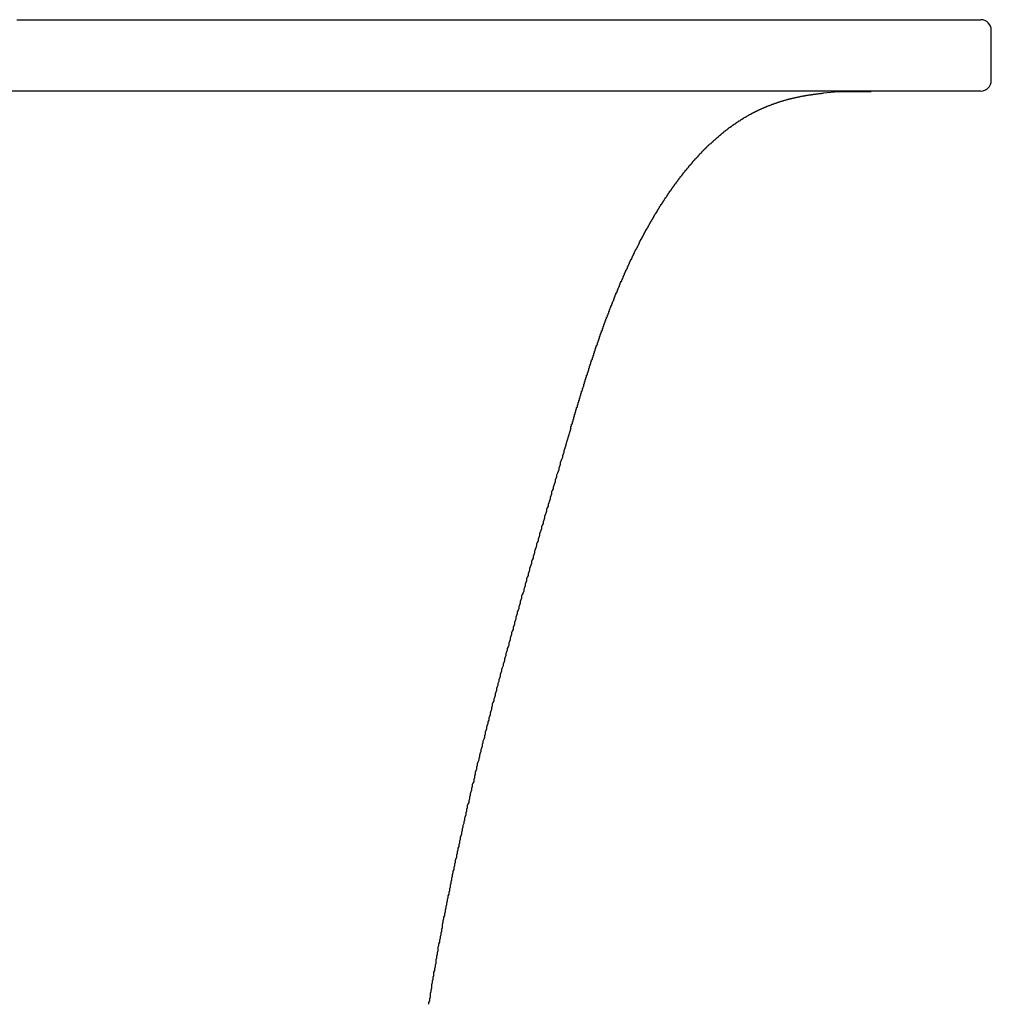
# Model space of a CAD drawing. Extents: x 95822 to 99576, y 1142 to 3797.
# Drawn here: x 97532 to 97668, y 3141 to 3279 of the extents above; entities that cross this region are included whole.
import ezdxf

# ---------------------------------------------------------------- set-up
doc = ezdxf.new("R2010")
doc.units = 0
doc.header["$LTSCALE"] = 25
doc.layers.get('0').update_dxf_attribs({"linetype": 'CONTINUOUS'})

msp = doc.modelspace()

# ---------------------------------------------------------------- linework, layer by layer
for p, q in [((97667.5, 3270.33), (97667.5, 3277.33)), ((97531.6, 3268.83), (97274.27, 3268.83)), ((97566.77, 3268.83), (97531.6, 3268.83)), ((97665.99, 3268.83), (97566.77, 3268.83)), ((97646.15, 3268.72), (97644.04, 3268.56)), ((97646.16, 3268.72), (97650.69, 3268.8)), ((97608.68, 3221.69), (97608.18, 3219.98)), ((97608.18, 3219.98), (97607.96, 3219.24))]:
    msp.add_line(p, q)
for points in [[(97531.2, 3278.83, 0), (97531.8, 3278.83, 0), (97532.3, 3278.83, 0), (97532.9, 3278.83, 0), (97533.4, 3278.83, 0), (97534, 3278.83, 0), (97534.5, 3278.83, 0), (97535.1, 3278.83, 0), (97535.6, 3278.83, 0), (97536.2, 3278.83, 0), (97536.7, 3278.83, 0), (97537.3, 3278.83, 0), (97537.8, 3278.83, 0), (97538.4, 3278.83, 0), (97539, 3278.83, 0), (97539.5, 3278.83, 0), (97540.1, 3278.83, 0), (97540.6, 3278.83, 0), (97541.2, 3278.83, 0), (97541.7, 3278.83, 0), (97542.3, 3278.83, 0), (97542.8, 3278.83, 0), (97543.4, 3278.83, 0), (97543.9, 3278.83, 0), (97544.5, 3278.83, 0), (97545, 3278.83, 0), (97545.6, 3278.83, 0), (97546.2, 3278.83, 0), (97546.7, 3278.83, 0), (97547.3, 3278.83, 0), (97547.8, 3278.83, 0), (97548.4, 3278.83, 0), (97548.9, 3278.83, 0), (97549.5, 3278.83, 0), (97550, 3278.83, 0), (97550.6, 3278.83, 0), (97551.1, 3278.83, 0), (97551.7, 3278.83, 0), (97552.2, 3278.83, 0), (97552.8, 3278.83, 0), (97553.4, 3278.83, 0), (97553.9, 3278.83, 0), (97554.5, 3278.83, 0), (97555, 3278.83, 0), (97555.6, 3278.83, 0), (97556.1, 3278.83, 0), (97556.7, 3278.83, 0), (97557.2, 3278.83, 0), (97557.8, 3278.83, 0), (97558.3, 3278.83, 0), (97558.9, 3278.83, 0), (97559.4, 3278.83, 0), (97560, 3278.83, 0), (97560.6, 3278.83, 0), (97561.1, 3278.83, 0), (97561.7, 3278.83, 0), (97562.2, 3278.83, 0), (97562.8, 3278.83, 0), (97563.3, 3278.83, 0), (97563.9, 3278.83, 0), (97564.4, 3278.83, 0), (97565, 3278.83, 0), (97565.5, 3278.83, 0), (97566.1, 3278.83, 0), (97566.6, 3278.83, 0), (97567.2, 3278.83, 0), (97567.8, 3278.83, 0), (97568.3, 3278.83, 0), (97568.9, 3278.83, 0), (97569.4, 3278.83, 0), (97570, 3278.83, 0), (97570.5, 3278.83, 0), (97571.1, 3278.83, 0), (97571.6, 3278.83, 0), (97572.2, 3278.83, 0), (97572.7, 3278.83, 0), (97573.3, 3278.83, 0), (97573.8, 3278.83, 0), (97574.4, 3278.83, 0), (97574.9, 3278.83, 0), (97575.5, 3278.83, 0), (97576, 3278.83, 0), (97576.6, 3278.83, 0), (97577.1, 3278.83, 0), (97577.7, 3278.83, 0), (97578.2, 3278.83, 0), (97578.8, 3278.83, 0), (97579.3, 3278.83, 0), (97579.9, 3278.83, 0), (97580.4, 3278.83, 0), (97581, 3278.83, 0), (97581.5, 3278.83, 0), (97582.1, 3278.83, 0), (97582.6, 3278.83, 0), (97583.2, 3278.83, 0), (97583.7, 3278.83, 0), (97584.3, 3278.83, 0), (97584.8, 3278.83, 0), (97585.4, 3278.83, 0), (97585.9, 3278.83, 0), (97586.5, 3278.83, 0), (97587, 3278.83, 0), (97587.6, 3278.83, 0), (97588.1, 3278.83, 0), (97588.7, 3278.83, 0), (97589.2, 3278.83, 0), (97589.8, 3278.83, 0), (97590.3, 3278.83, 0), (97590.9, 3278.83, 0), (97591.4, 3278.83, 0), (97592, 3278.83, 0), (97592.5, 3278.83, 0), (97593, 3278.83, 0), (97593.6, 3278.83, 0), (97594.1, 3278.83, 0), (97594.7, 3278.83, 0), (97595.2, 3278.83, 0), (97595.8, 3278.83, 0), (97596.3, 3278.83, 0), (97596.9, 3278.83, 0), (97597.4, 3278.83, 0), (97597.9, 3278.83, 0), (97598.5, 3278.83, 0), (97599, 3278.83, 0), (97599.6, 3278.83, 0), (97600.1, 3278.83, 0), (97600.7, 3278.83, 0), (97601.2, 3278.83, 0), (97601.7, 3278.83, 0), (97602.3, 3278.83, 0), (97602.8, 3278.83, 0), (97603.4, 3278.83, 0), (97603.9, 3278.83, 0), (97604.4, 3278.83, 0), (97605, 3278.83, 0), (97605.5, 3278.83, 0), (97606.1, 3278.83, 0), (97606.6, 3278.83, 0), (97607.1, 3278.83, 0), (97607.7, 3278.83, 0), (97608.2, 3278.83, 0), (97608.7, 3278.83, 0), (97609.2, 3278.83, 0), (97609.8, 3278.83, 0), (97610.3, 3278.83, 0), (97610.8, 3278.83, 0), (97611.3, 3278.83, 0), (97611.9, 3278.83, 0), (97612.4, 3278.83, 0), (97612.9, 3278.83, 0), (97613.4, 3278.83, 0), (97613.9, 3278.83, 0), (97614.5, 3278.83, 0), (97615, 3278.83, 0), (97615.5, 3278.83, 0), (97616, 3278.83, 0), (97616.5, 3278.83, 0), (97617, 3278.83, 0), (97617.5, 3278.83, 0), (97618, 3278.83, 0), (97618.5, 3278.83, 0), (97619, 3278.83, 0), (97619.5, 3278.83, 0), (97620, 3278.83, 0), (97620.5, 3278.83, 0), (97621, 3278.83, 0), (97621.5, 3278.83, 0), (97622, 3278.83, 0), (97622.5, 3278.83, 0), (97623, 3278.83, 0), (97623.5, 3278.83, 0), (97624, 3278.83, 0), (97624.5, 3278.83, 0), (97625, 3278.83, 0), (97625.4, 3278.83, 0), (97625.9, 3278.83, 0), (97626.4, 3278.83, 0), (97626.9, 3278.83, 0), (97627.4, 3278.83, 0), (97627.8, 3278.83, 0), (97628.3, 3278.83, 0), (97628.8, 3278.83, 0), (97629.2, 3278.83, 0), (97629.7, 3278.83, 0), (97630.2, 3278.83, 0), (97630.6, 3278.83, 0), (97631.1, 3278.83, 0), (97631.5, 3278.83, 0), (97632, 3278.83, 0), (97632.4, 3278.83, 0), (97632.9, 3278.83, 0), (97633.3, 3278.83, 0), (97633.8, 3278.83, 0), (97634.2, 3278.83, 0), (97634.6, 3278.83, 0), (97635.1, 3278.83, 0), (97635.5, 3278.83, 0), (97635.9, 3278.83, 0), (97636.3, 3278.83, 0), (97636.7, 3278.83, 0), (97637.2, 3278.83, 0), (97637.6, 3278.83, 0), (97638, 3278.83, 0), (97638.4, 3278.83, 0), (97638.8, 3278.83, 0), (97639.2, 3278.83, 0), (97639.6, 3278.83, 0), (97640, 3278.83, 0), (97640.4, 3278.83, 0), (97640.8, 3278.83, 0), (97641.2, 3278.83, 0), (97641.6, 3278.83, 0), (97641.9, 3278.83, 0), (97642.3, 3278.83, 0), (97642.7, 3278.83, 0), (97643.1, 3278.83, 0), (97643.4, 3278.83, 0), (97643.8, 3278.83, 0), (97644.2, 3278.83, 0), (97644.5, 3278.83, 0), (97644.9, 3278.83, 0), (97645.3, 3278.83, 0), (97645.6, 3278.83, 0), (97646, 3278.83, 0), (97646.3, 3278.83, 0), (97646.7, 3278.83, 0), (97647, 3278.83, 0), (97647.3, 3278.83, 0), (97647.7, 3278.83, 0), (97648, 3278.83, 0), (97648.3, 3278.83, 0), (97648.7, 3278.83, 0), (97649, 3278.83, 0), (97649.3, 3278.83, 0), (97649.6, 3278.83, 0), (97649.9, 3278.83, 0), (97650.3, 3278.83, 0), (97650.6, 3278.83, 0), (97650.9, 3278.83, 0), (97651.2, 3278.83, 0), (97651.5, 3278.83, 0), (97651.8, 3278.83, 0), (97652, 3278.83, 0), (97652.3, 3278.83, 0), (97652.6, 3278.83, 0), (97652.9, 3278.83, 0), (97653.2, 3278.83, 0), (97653.4, 3278.83, 0), (97653.7, 3278.83, 0), (97654, 3278.83, 0), (97654.2, 3278.83, 0), (97654.5, 3278.83, 0), (97654.7, 3278.83, 0), (97655, 3278.83, 0), (97655.2, 3278.83, 0), (97655.5, 3278.83, 0), (97655.7, 3278.83, 0), (97656, 3278.83, 0), (97656.2, 3278.83, 0), (97656.4, 3278.83, 0), (97656.7, 3278.83, 0), (97656.9, 3278.83, 0), (97657.1, 3278.83, 0), (97657.3, 3278.83, 0), (97657.5, 3278.83, 0), (97657.7, 3278.83, 0), (97658, 3278.83, 0), (97658.2, 3278.83, 0), (97658.4, 3278.83, 0), (97658.6, 3278.83, 0), (97658.8, 3278.83, 0), (97659, 3278.83, 0), (97659.1, 3278.83, 0), (97659.3, 3278.83, 0), (97659.5, 3278.83, 0), (97659.7, 3278.83, 0), (97659.9, 3278.83, 0), (97660.1, 3278.83, 0), (97660.2, 3278.83, 0), (97660.4, 3278.83, 0), (97660.6, 3278.83, 0), (97660.7, 3278.83, 0), (97660.9, 3278.83, 0), (97661.1, 3278.83, 0), (97661.2, 3278.83, 0), (97661.4, 3278.83, 0), (97661.5, 3278.83, 0), (97661.7, 3278.83, 0), (97661.8, 3278.83, 0), (97661.9, 3278.83, 0), (97662.1, 3278.83, 0), (97662.2, 3278.83, 0), (97662.3, 3278.83, 0), (97662.5, 3278.83, 0), (97662.6, 3278.83, 0), (97662.7, 3278.83, 0), (97662.8, 3278.83, 0), (97663, 3278.83, 0), (97663.1, 3278.83, 0), (97663.2, 3278.83, 0), (97663.3, 3278.83, 0), (97663.4, 3278.83, 0), (97663.5, 3278.83, 0), (97663.6, 3278.83, 0), (97663.7, 3278.83, 0), (97663.8, 3278.83, 0), (97663.9, 3278.83, 0), (97664, 3278.83, 0), (97664.1, 3278.83, 0), (97664.2, 3278.83, 0), (97664.3, 3278.83, 0), (97664.4, 3278.83, 0), (97664.4, 3278.83, 0), (97664.5, 3278.83, 0), (97664.6, 3278.83, 0), (97664.7, 3278.83, 0), (97664.7, 3278.83, 0), (97664.8, 3278.83, 0), (97664.9, 3278.83, 0), (97665, 3278.83, 0), (97665, 3278.83, 0), (97665.1, 3278.83, 0), (97665.1, 3278.83, 0), (97665.2, 3278.83, 0), (97665.2, 3278.83, 0), (97665.3, 3278.83, 0), (97665.4, 3278.83, 0), (97665.4, 3278.83, 0), (97665.4, 3278.83, 0), (97665.5, 3278.83, 0), (97665.5, 3278.83, 0), (97665.6, 3278.83, 0), (97665.6, 3278.83, 0), (97665.7, 3278.83, 0), (97665.7, 3278.83, 0), (97665.7, 3278.83, 0), (97665.7, 3278.83, 0), (97665.8, 3278.83, 0), (97665.8, 3278.83, 0), (97665.8, 3278.83, 0), (97665.8, 3278.83, 0), (97665.9, 3278.83, 0), (97665.9, 3278.83, 0), (97665.9, 3278.83, 0), (97665.9, 3278.83, 0), (97665.9, 3278.83, 0), (97665.9, 3278.83, 0), (97666, 3278.83, 0), (97666, 3278.83, 0), (97666, 3278.83, 0), (97666, 3278.83, 0), (97666, 3278.83, 0), (97666, 3278.83, 0), (97666, 3278.83, 0), (97666, 3278.83, 0), (97666, 3278.83, 0), (97666, 3278.83, 0), (97666, 3278.83, 0), (97666, 3278.83, 0), (97666, 3278.83, 0), (97666, 3278.83, 0), (97666, 3278.83, 0), (97666, 3278.83, 0), (97666, 3278.83, 0), (97666, 3278.83, 0), (97666, 3278.83, 0), (97666, 3278.83, 0), (97666, 3278.83, 0)], [(97608.7, 3221.69, 0), (97608.7, 3221.76, 0), (97608.7, 3221.82, 0), (97608.7, 3221.89, 0), (97608.8, 3221.96, 0), (97608.8, 3222.03, 0), (97608.8, 3222.09, 0), (97608.8, 3222.16, 0), (97608.8, 3222.23, 0), (97608.9, 3222.3, 0), (97608.9, 3222.36, 0), (97608.9, 3222.43, 0), (97608.9, 3222.5, 0), (97608.9, 3222.57, 0), (97609, 3222.63, 0), (97609, 3222.7, 0), (97609, 3222.77, 0), (97609, 3222.83, 0), (97609, 3222.9, 0), (97609.1, 3222.97, 0), (97609.1, 3223.04, 0), (97609.1, 3223.1, 0), (97609.1, 3223.17, 0), (97609.1, 3223.24, 0), (97609.2, 3223.31, 0), (97609.2, 3223.37, 0), (97609.2, 3223.44, 0), (97609.2, 3223.51, 0), (97609.2, 3223.58, 0), (97609.3, 3223.64, 0), (97609.3, 3223.71, 0), (97609.3, 3223.78, 0), (97609.3, 3223.85, 0), (97609.3, 3223.91, 0), (97609.4, 3223.98, 0), (97609.4, 3224.05, 0), (97609.4, 3224.12, 0), (97609.4, 3224.18, 0), (97609.4, 3224.25, 0), (97609.5, 3224.32, 0), (97609.5, 3224.39, 0), (97609.5, 3224.45, 0), (97609.5, 3224.52, 0), (97609.5, 3224.59, 0), (97609.6, 3224.65, 0), (97609.6, 3224.72, 0), (97609.6, 3224.79, 0), (97609.6, 3224.86, 0), (97609.6, 3224.92, 0), (97609.7, 3224.99, 0), (97609.7, 3225.06, 0), (97609.7, 3225.13, 0), (97609.7, 3225.19, 0), (97609.7, 3225.26, 0), (97609.8, 3225.33, 0), (97609.8, 3225.4, 0), (97609.8, 3225.46, 0), (97609.8, 3225.53, 0), (97609.9, 3225.6, 0), (97609.9, 3225.66, 0), (97609.9, 3225.73, 0), (97609.9, 3225.8, 0), (97609.9, 3225.87, 0), (97610, 3225.93, 0), (97610, 3226, 0), (97610, 3226.07, 0), (97610, 3226.14, 0), (97610, 3226.2, 0), (97610.1, 3226.27, 0), (97610.1, 3226.34, 0), (97610.1, 3226.4, 0), (97610.1, 3226.47, 0), (97610.1, 3226.54, 0), (97610.2, 3226.61, 0), (97610.2, 3226.67, 0), (97610.2, 3226.74, 0), (97610.2, 3226.81, 0), (97610.2, 3226.87, 0), (97610.3, 3226.94, 0), (97610.3, 3227.01, 0), (97610.3, 3227.08, 0), (97610.3, 3227.14, 0), (97610.3, 3227.21, 0), (97610.4, 3227.28, 0), (97610.4, 3227.35, 0), (97610.4, 3227.41, 0), (97610.4, 3227.48, 0), (97610.5, 3227.55, 0), (97610.5, 3227.61, 0), (97610.5, 3227.68, 0), (97610.5, 3227.75, 0), (97610.5, 3227.82, 0), (97610.6, 3227.88, 0), (97610.6, 3227.95, 0), (97610.6, 3228.02, 0), (97610.6, 3228.08, 0), (97610.6, 3228.15, 0), (97610.7, 3228.22, 0), (97610.7, 3228.29, 0), (97610.7, 3228.35, 0), (97610.7, 3228.42, 0), (97610.7, 3228.49, 0), (97610.8, 3228.55, 0), (97610.8, 3228.62, 0), (97610.8, 3228.69, 0), (97610.8, 3228.75, 0), (97610.9, 3228.82, 0), (97610.9, 3228.89, 0), (97610.9, 3228.96, 0), (97610.9, 3229.02, 0), (97610.9, 3229.09, 0), (97611, 3229.16, 0), (97611, 3229.22, 0), (97611, 3229.29, 0), (97611, 3229.36, 0), (97611, 3229.43, 0), (97611.1, 3229.49, 0), (97611.1, 3229.56, 0), (97611.1, 3229.63, 0), (97611.1, 3229.69, 0), (97611.2, 3229.76, 0), (97611.2, 3229.83, 0), (97611.2, 3229.89, 0), (97611.2, 3229.96, 0), (97611.2, 3230.03, 0), (97611.3, 3230.1, 0), (97611.3, 3230.16, 0), (97611.3, 3230.23, 0), (97611.3, 3230.3, 0), (97611.3, 3230.36, 0), (97611.4, 3230.43, 0), (97611.4, 3230.5, 0), (97611.4, 3230.56, 0), (97611.4, 3230.63, 0), (97611.5, 3230.7, 0), (97611.5, 3230.76, 0), (97611.5, 3230.83, 0), (97611.5, 3230.9, 0), (97611.5, 3230.97, 0), (97611.6, 3231.03, 0), (97611.6, 3231.1, 0), (97611.6, 3231.17, 0), (97611.6, 3231.23, 0), (97611.7, 3231.3, 0), (97611.7, 3231.37, 0), (97611.7, 3231.43, 0), (97611.7, 3231.5, 0), (97611.7, 3231.57, 0), (97611.8, 3231.63, 0), (97611.8, 3231.7, 0), (97611.8, 3231.77, 0), (97611.8, 3231.83, 0), (97611.9, 3231.9, 0), (97611.9, 3231.97, 0), (97611.9, 3232.03, 0), (97611.9, 3232.1, 0), (97611.9, 3232.17, 0), (97612, 3232.23, 0), (97612, 3232.3, 0), (97612, 3232.37, 0), (97612, 3232.43, 0), (97612.1, 3232.5, 0), (97612.1, 3232.57, 0), (97612.1, 3232.64, 0), (97612.1, 3232.7, 0), (97612.1, 3232.77, 0), (97612.2, 3232.84, 0), (97612.2, 3232.9, 0), (97612.2, 3232.97, 0), (97612.2, 3233.04, 0), (97612.3, 3233.1, 0), (97612.3, 3233.17, 0), (97612.3, 3233.24, 0), (97612.3, 3233.3, 0), (97612.4, 3233.37, 0), (97612.4, 3233.43, 0), (97612.4, 3233.5, 0), (97612.4, 3233.57, 0), (97612.4, 3233.63, 0), (97612.5, 3233.7, 0), (97612.5, 3233.77, 0), (97612.5, 3233.83, 0), (97612.5, 3233.9, 0), (97612.6, 3233.97, 0), (97612.6, 3234.03, 0), (97612.6, 3234.1, 0), (97612.6, 3234.17, 0), (97612.7, 3234.23, 0), (97612.7, 3234.3, 0), (97612.7, 3234.37, 0), (97612.7, 3234.43, 0), (97612.7, 3234.5, 0), (97612.8, 3234.57, 0), (97612.8, 3234.63, 0), (97612.8, 3234.7, 0), (97612.8, 3234.76, 0), (97612.9, 3234.83, 0), (97612.9, 3234.9, 0), (97612.9, 3234.96, 0), (97612.9, 3235.03, 0), (97613, 3235.1, 0), (97613, 3235.16, 0), (97613, 3235.23, 0), (97613, 3235.3, 0), (97613.1, 3235.36, 0), (97613.1, 3235.43, 0), (97613.1, 3235.49, 0), (97613.1, 3235.56, 0), (97613.1, 3235.63, 0), (97613.2, 3235.69, 0), (97613.2, 3235.76, 0), (97613.2, 3235.83, 0), (97613.2, 3235.89, 0), (97613.3, 3235.96, 0), (97613.3, 3236.02, 0), (97613.3, 3236.09, 0), (97613.3, 3236.16, 0), (97613.4, 3236.22, 0), (97613.4, 3236.29, 0), (97613.4, 3236.36, 0), (97613.4, 3236.42, 0), (97613.5, 3236.49, 0), (97613.5, 3236.55, 0), (97613.5, 3236.62, 0), (97613.5, 3236.69, 0), (97613.6, 3236.75, 0), (97613.6, 3236.82, 0), (97613.6, 3236.88, 0), (97613.6, 3236.95, 0), (97613.7, 3237.02, 0), (97613.7, 3237.08, 0), (97613.7, 3237.15, 0), (97613.7, 3237.21, 0), (97613.8, 3237.28, 0), (97613.8, 3237.35, 0), (97613.8, 3237.41, 0), (97613.8, 3237.48, 0), (97613.9, 3237.54, 0), (97613.9, 3237.61, 0), (97613.9, 3237.68, 0), (97613.9, 3237.74, 0), (97614, 3237.81, 0), (97614, 3237.87, 0), (97614, 3237.94, 0), (97614, 3238, 0), (97614.1, 3238.07, 0), (97614.1, 3238.14, 0), (97614.1, 3238.2, 0), (97614.1, 3238.27, 0), (97614.2, 3238.33, 0), (97614.2, 3238.4, 0), (97614.2, 3238.47, 0), (97614.2, 3238.53, 0), (97614.3, 3238.6, 0), (97614.3, 3238.66, 0), (97614.3, 3238.73, 0), (97614.3, 3238.79, 0), (97614.4, 3238.86, 0), (97614.4, 3238.92, 0), (97614.4, 3238.99, 0), (97614.4, 3239.06, 0), (97614.5, 3239.12, 0), (97614.5, 3239.19, 0), (97614.5, 3239.25, 0), (97614.5, 3239.32, 0), (97614.6, 3239.38, 0), (97614.6, 3239.45, 0), (97614.6, 3239.51, 0), (97614.7, 3239.58, 0), (97614.7, 3239.65, 0), (97614.7, 3239.71, 0), (97614.7, 3239.78, 0), (97614.8, 3239.84, 0), (97614.8, 3239.91, 0), (97614.8, 3239.97, 0), (97614.8, 3240.04, 0), (97614.9, 3240.1, 0), (97614.9, 3240.17, 0), (97614.9, 3240.23, 0), (97614.9, 3240.3, 0), (97615, 3240.36, 0), (97615, 3240.43, 0), (97615, 3240.5, 0), (97615, 3240.56, 0), (97615.1, 3240.63, 0), (97615.1, 3240.69, 0), (97615.1, 3240.76, 0), (97615.2, 3240.82, 0), (97615.2, 3240.89, 0), (97615.2, 3240.95, 0), (97615.2, 3241.02, 0), (97615.3, 3241.08, 0), (97615.3, 3241.15, 0), (97615.3, 3241.21, 0), (97615.3, 3241.28, 0), (97615.4, 3241.34, 0), (97615.4, 3241.41, 0), (97615.4, 3241.47, 0), (97615.5, 3241.54, 0), (97615.5, 3241.6, 0), (97615.5, 3241.67, 0), (97615.5, 3241.73, 0), (97615.6, 3241.8, 0), (97615.6, 3241.86, 0), (97615.6, 3241.93, 0), (97615.6, 3241.99, 0), (97615.7, 3242.06, 0), (97615.7, 3242.12, 0), (97615.7, 3242.19, 0), (97615.8, 3242.25, 0), (97615.8, 3242.32, 0), (97615.8, 3242.38, 0), (97615.8, 3242.45, 0), (97615.9, 3242.51, 0), (97615.9, 3242.57, 0), (97615.9, 3242.64, 0), (97616, 3242.7, 0), (97616, 3242.77, 0), (97616, 3242.83, 0), (97616, 3242.9, 0), (97616.1, 3242.96, 0), (97616.1, 3243.03, 0), (97616.1, 3243.09, 0), (97616.2, 3243.16, 0), (97616.2, 3243.22, 0), (97616.2, 3243.29, 0), (97616.2, 3243.35, 0), (97616.3, 3243.41, 0), (97616.3, 3243.48, 0), (97616.3, 3243.54, 0), (97616.4, 3243.61, 0), (97616.4, 3243.67, 0), (97616.4, 3243.74, 0), (97616.4, 3243.8, 0), (97616.5, 3243.86, 0), (97616.5, 3243.93, 0), (97616.5, 3243.99, 0), (97616.6, 3244.06, 0), (97616.6, 3244.12, 0), (97616.6, 3244.19, 0), (97616.6, 3244.25, 0), (97616.7, 3244.31, 0), (97616.7, 3244.38, 0), (97616.7, 3244.44, 0), (97616.8, 3244.51, 0), (97616.8, 3244.57, 0), (97616.8, 3244.63, 0), (97616.9, 3244.7, 0), (97616.9, 3244.76, 0), (97616.9, 3244.83, 0), (97616.9, 3244.89, 0), (97617, 3244.95, 0), (97617, 3245.02, 0), (97617, 3245.08, 0), (97617.1, 3245.15, 0), (97617.1, 3245.21, 0), (97617.1, 3245.27, 0), (97617.2, 3245.34, 0), (97617.2, 3245.4, 0), (97617.2, 3245.47, 0), (97617.2, 3245.53, 0), (97617.3, 3245.59, 0), (97617.3, 3245.66, 0), (97617.3, 3245.72, 0), (97617.4, 3245.78, 0), (97617.4, 3245.85, 0), (97617.4, 3245.91, 0), (97617.5, 3245.97, 0), (97617.5, 3246.04, 0), (97617.5, 3246.1, 0), (97617.6, 3246.16, 0), (97617.6, 3246.23, 0), (97617.6, 3246.29, 0), (97617.6, 3246.35, 0), (97617.7, 3246.42, 0), (97617.7, 3246.48, 0), (97617.7, 3246.54, 0), (97617.8, 3246.61, 0), (97617.8, 3246.67, 0), (97617.8, 3246.73, 0), (97617.9, 3246.8, 0), (97617.9, 3246.86, 0), (97617.9, 3246.92, 0), (97618, 3246.99, 0), (97618, 3247.05, 0), (97618, 3247.11, 0), (97618.1, 3247.18, 0), (97618.1, 3247.24, 0), (97618.1, 3247.3, 0), (97618.2, 3247.37, 0), (97618.2, 3247.43, 0), (97618.2, 3247.49, 0), (97618.3, 3247.55, 0), (97618.3, 3247.62, 0), (97618.3, 3247.68, 0), (97618.3, 3247.74, 0), (97618.4, 3247.81, 0), (97618.4, 3247.87, 0), (97618.4, 3247.93, 0), (97618.5, 3247.99, 0), (97618.5, 3248.06, 0), (97618.5, 3248.12, 0), (97618.6, 3248.18, 0), (97618.6, 3248.24, 0), (97618.6, 3248.31, 0), (97618.7, 3248.37, 0), (97618.7, 3248.43, 0), (97618.7, 3248.49, 0), (97618.8, 3248.56, 0), (97618.8, 3248.62, 0), (97618.8, 3248.68, 0), (97618.9, 3248.74, 0), (97618.9, 3248.8, 0), (97618.9, 3248.87, 0), (97619, 3248.93, 0), (97619, 3248.99, 0), (97619, 3249.05, 0), (97619.1, 3249.12, 0), (97619.1, 3249.18, 0), (97619.1, 3249.24, 0), (97619.2, 3249.3, 0), (97619.2, 3249.36, 0), (97619.2, 3249.43, 0), (97619.3, 3249.49, 0), (97619.3, 3249.55, 0), (97619.3, 3249.61, 0), (97619.4, 3249.67, 0), (97619.4, 3249.73, 0), (97619.5, 3249.8, 0), (97619.5, 3249.86, 0), (97619.5, 3249.92, 0), (97619.6, 3249.98, 0), (97619.6, 3250.04, 0), (97619.6, 3250.1, 0), (97619.7, 3250.17, 0), (97619.7, 3250.23, 0), (97619.7, 3250.29, 0), (97619.8, 3250.35, 0), (97619.8, 3250.41, 0), (97619.8, 3250.47, 0), (97619.9, 3250.53, 0), (97619.9, 3250.6, 0), (97619.9, 3250.66, 0), (97620, 3250.72, 0), (97620, 3250.78, 0), (97620, 3250.84, 0), (97620.1, 3250.9, 0), (97620.1, 3250.96, 0), (97620.2, 3251.02, 0), (97620.2, 3251.08, 0), (97620.2, 3251.14, 0), (97620.3, 3251.21, 0), (97620.3, 3251.27, 0), (97620.3, 3251.33, 0), (97620.4, 3251.39, 0), (97620.4, 3251.45, 0), (97620.4, 3251.51, 0), (97620.5, 3251.57, 0), (97620.5, 3251.63, 0), (97620.6, 3251.69, 0), (97620.6, 3251.75, 0), (97620.6, 3251.81, 0), (97620.7, 3251.87, 0), (97620.7, 3251.93, 0), (97620.7, 3251.99, 0), (97620.8, 3252.05, 0), (97620.8, 3252.11, 0), (97620.8, 3252.17, 0), (97620.9, 3252.24, 0), (97620.9, 3252.3, 0), (97621, 3252.36, 0), (97621, 3252.42, 0), (97621, 3252.48, 0), (97621.1, 3252.54, 0), (97621.1, 3252.6, 0), (97621.1, 3252.66, 0), (97621.2, 3252.72, 0), (97621.2, 3252.78, 0), (97621.3, 3252.84, 0), (97621.3, 3252.89, 0), (97621.3, 3252.95, 0), (97621.4, 3253.01, 0), (97621.4, 3253.07, 0), (97621.4, 3253.13, 0), (97621.5, 3253.19, 0), (97621.5, 3253.25, 0), (97621.6, 3253.31, 0), (97621.6, 3253.37, 0), (97621.6, 3253.43, 0), (97621.7, 3253.49, 0), (97621.7, 3253.55, 0), (97621.8, 3253.61, 0), (97621.8, 3253.67, 0), (97621.8, 3253.73, 0), (97621.9, 3253.79, 0), (97621.9, 3253.84, 0), (97621.9, 3253.9, 0), (97622, 3253.96, 0), (97622, 3254.02, 0), (97622.1, 3254.08, 0), (97622.1, 3254.14, 0), (97622.1, 3254.2, 0), (97622.2, 3254.26, 0), (97622.2, 3254.31, 0), (97622.3, 3254.37, 0), (97622.3, 3254.43, 0), (97622.3, 3254.49, 0), (97622.4, 3254.55, 0), (97622.4, 3254.61, 0), (97622.5, 3254.67, 0), (97622.5, 3254.72, 0), (97622.5, 3254.78, 0), (97622.6, 3254.84, 0), (97622.6, 3254.9, 0), (97622.7, 3254.96, 0), (97622.7, 3255.01, 0), (97622.7, 3255.07, 0), (97622.8, 3255.13, 0), (97622.8, 3255.19, 0), (97622.9, 3255.25, 0), (97622.9, 3255.3, 0), (97622.9, 3255.36, 0), (97623, 3255.42, 0), (97623, 3255.48, 0), (97623.1, 3255.53, 0), (97623.1, 3255.59, 0), (97623.2, 3255.65, 0), (97623.2, 3255.71, 0), (97623.2, 3255.76, 0), (97623.3, 3255.82, 0), (97623.3, 3255.88, 0), (97623.4, 3255.93, 0), (97623.4, 3255.99, 0), (97623.4, 3256.05, 0), (97623.5, 3256.1, 0), (97623.5, 3256.16, 0), (97623.6, 3256.22, 0), (97623.6, 3256.27, 0), (97623.7, 3256.33, 0), (97623.7, 3256.39, 0), (97623.7, 3256.44, 0), (97623.8, 3256.5, 0), (97623.8, 3256.56, 0), (97623.9, 3256.61, 0), (97623.9, 3256.67, 0), (97624, 3256.73, 0), (97624, 3256.78, 0), (97624, 3256.84, 0), (97624.1, 3256.89, 0), (97624.1, 3256.95, 0), (97624.2, 3257.01, 0), (97624.2, 3257.06, 0), (97624.3, 3257.12, 0), (97624.3, 3257.17, 0), (97624.3, 3257.23, 0), (97624.4, 3257.28, 0), (97624.4, 3257.34, 0), (97624.5, 3257.4, 0), (97624.5, 3257.45, 0), (97624.6, 3257.51, 0), (97624.6, 3257.56, 0), (97624.7, 3257.62, 0), (97624.7, 3257.67, 0), (97624.7, 3257.73, 0), (97624.8, 3257.78, 0), (97624.8, 3257.84, 0), (97624.9, 3257.89, 0), (97624.9, 3257.95, 0), (97625, 3258, 0), (97625, 3258.05, 0), (97625.1, 3258.11, 0), (97625.1, 3258.16, 0), (97625.2, 3258.22, 0), (97625.2, 3258.27, 0), (97625.2, 3258.33, 0), (97625.3, 3258.38, 0), (97625.3, 3258.43, 0), (97625.4, 3258.49, 0), (97625.4, 3258.54, 0), (97625.5, 3258.6, 0), (97625.5, 3258.65, 0), (97625.6, 3258.7, 0), (97625.6, 3258.76, 0), (97625.7, 3258.81, 0), (97625.7, 3258.86, 0), (97625.7, 3258.92, 0), (97625.8, 3258.97, 0), (97625.8, 3259.02, 0), (97625.9, 3259.08, 0), (97625.9, 3259.13, 0), (97626, 3259.18, 0), (97626, 3259.24, 0), (97626.1, 3259.29, 0), (97626.1, 3259.34, 0), (97626.2, 3259.39, 0), (97626.2, 3259.45, 0), (97626.3, 3259.5, 0), (97626.3, 3259.55, 0), (97626.4, 3259.6, 0), (97626.4, 3259.65, 0), (97626.5, 3259.71, 0), (97626.5, 3259.76, 0), (97626.6, 3259.81, 0), (97626.6, 3259.86, 0), (97626.7, 3259.91, 0), (97626.7, 3259.97, 0), (97626.7, 3260.02, 0), (97626.8, 3260.07, 0), (97626.8, 3260.12, 0), (97626.9, 3260.17, 0), (97626.9, 3260.22, 0), (97627, 3260.27, 0), (97627, 3260.32, 0), (97627.1, 3260.37, 0), (97627.1, 3260.43, 0), (97627.2, 3260.48, 0), (97627.2, 3260.53, 0), (97627.3, 3260.58, 0), (97627.3, 3260.63, 0), (97627.4, 3260.68, 0), (97627.4, 3260.73, 0), (97627.5, 3260.78, 0), (97627.5, 3260.83, 0), (97627.6, 3260.88, 0), (97627.6, 3260.93, 0), (97627.7, 3260.98, 0), (97627.7, 3261.03, 0), (97627.8, 3261.08, 0), (97627.8, 3261.12, 0), (97627.9, 3261.17, 0), (97627.9, 3261.22, 0), (97628, 3261.27, 0), (97628, 3261.32, 0), (97628.1, 3261.37, 0), (97628.1, 3261.42, 0), (97628.2, 3261.47, 0), (97628.3, 3261.52, 0), (97628.3, 3261.56, 0), (97628.4, 3261.61, 0), (97628.4, 3261.66, 0), (97628.5, 3261.71, 0), (97628.5, 3261.76, 0), (97628.6, 3261.8, 0), (97628.6, 3261.85, 0), (97628.7, 3261.9, 0), (97628.7, 3261.95, 0), (97628.8, 3261.99, 0), (97628.8, 3262.04, 0), (97628.9, 3262.09, 0), (97628.9, 3262.13, 0), (97629, 3262.18, 0), (97629, 3262.23, 0), (97629.1, 3262.27, 0), (97629.1, 3262.32, 0), (97629.2, 3262.37, 0), (97629.3, 3262.41, 0), (97629.3, 3262.46, 0), (97629.4, 3262.51, 0), (97629.4, 3262.55, 0), (97629.5, 3262.6, 0), (97629.5, 3262.64, 0), (97629.6, 3262.69, 0), (97629.6, 3262.73, 0), (97629.7, 3262.78, 0), (97629.7, 3262.82, 0), (97629.8, 3262.87, 0), (97629.8, 3262.91, 0), (97629.9, 3262.96, 0), (97630, 3263, 0), (97630, 3263.05, 0), (97630.1, 3263.09, 0), (97630.1, 3263.14, 0), (97630.2, 3263.18, 0), (97630.2, 3263.22, 0), (97630.3, 3263.27, 0), (97630.3, 3263.31, 0), (97630.4, 3263.35, 0), (97630.5, 3263.4, 0), (97630.5, 3263.44, 0), (97630.6, 3263.48, 0), (97630.6, 3263.53, 0), (97630.7, 3263.57, 0), (97630.7, 3263.61, 0), (97630.8, 3263.65, 0), (97630.8, 3263.7, 0), (97630.9, 3263.74, 0), (97631, 3263.78, 0), (97631, 3263.82, 0), (97631.1, 3263.86, 0), (97631.1, 3263.91, 0), (97631.2, 3263.95, 0), (97631.2, 3263.99, 0), (97631.3, 3264.03, 0), (97631.4, 3264.07, 0), (97631.4, 3264.11, 0), (97631.5, 3264.15, 0), (97631.5, 3264.19, 0), (97631.6, 3264.23, 0), (97631.7, 3264.27, 0), (97631.7, 3264.31, 0), (97631.8, 3264.35, 0), (97631.8, 3264.39, 0), (97631.9, 3264.43, 0), (97631.9, 3264.47, 0), (97632, 3264.51, 0), (97632.1, 3264.55, 0), (97632.1, 3264.59, 0), (97632.2, 3264.63, 0), (97632.2, 3264.66, 0), (97632.3, 3264.7, 0), (97632.4, 3264.74, 0), (97632.4, 3264.78, 0), (97632.5, 3264.82, 0), (97632.5, 3264.85, 0), (97632.6, 3264.89, 0), (97632.7, 3264.93, 0), (97632.7, 3264.96, 0), (97632.8, 3265, 0), (97632.8, 3265.04, 0), (97632.9, 3265.07, 0), (97632.9, 3265.11, 0), (97633, 3265.15, 0), (97633.1, 3265.18, 0), (97633.1, 3265.22, 0), (97633.2, 3265.25, 0), (97633.3, 3265.29, 0), (97633.3, 3265.32, 0), (97633.4, 3265.36, 0), (97633.4, 3265.39, 0), (97633.5, 3265.43, 0), (97633.6, 3265.46, 0), (97633.6, 3265.5, 0), (97633.7, 3265.53, 0), (97633.7, 3265.57, 0), (97633.8, 3265.6, 0), (97633.9, 3265.63, 0), (97633.9, 3265.67, 0), (97634, 3265.7, 0), (97634, 3265.73, 0), (97634.1, 3265.77, 0), (97634.2, 3265.8, 0), (97634.2, 3265.83, 0), (97634.3, 3265.86, 0), (97634.4, 3265.89, 0), (97634.4, 3265.93, 0), (97634.5, 3265.96, 0), (97634.5, 3265.99, 0), (97634.6, 3266.02, 0), (97634.7, 3266.05, 0), (97634.7, 3266.08, 0), (97634.8, 3266.11, 0), (97634.9, 3266.14, 0), (97634.9, 3266.17, 0), (97635, 3266.2, 0), (97635.1, 3266.23, 0), (97635.1, 3266.26, 0), (97635.2, 3266.29, 0), (97635.2, 3266.32, 0), (97635.3, 3266.35, 0), (97635.4, 3266.38, 0), (97635.4, 3266.41, 0), (97635.5, 3266.44, 0), (97635.6, 3266.47, 0), (97635.6, 3266.49, 0), (97635.7, 3266.52, 0), (97635.8, 3266.55, 0), (97635.8, 3266.58, 0), (97635.9, 3266.6, 0), (97635.9, 3266.63, 0), (97636, 3266.66, 0), (97636.1, 3266.68, 0), (97636.1, 3266.71, 0), (97636.2, 3266.74, 0), (97636.3, 3266.76, 0), (97636.3, 3266.79, 0), (97636.4, 3266.81, 0), (97636.5, 3266.84, 0), (97636.5, 3266.86, 0), (97636.6, 3266.89, 0), (97636.7, 3266.91, 0), (97636.7, 3266.94, 0), (97636.8, 3266.96, 0), (97636.8, 3266.99, 0), (97636.9, 3267.01, 0), (97637, 3267.03, 0), (97637, 3267.06, 0), (97637.1, 3267.08, 0), (97637.2, 3267.11, 0), (97637.2, 3267.13, 0), (97637.3, 3267.15, 0), (97637.4, 3267.17, 0), (97637.4, 3267.2, 0), (97637.5, 3267.22, 0), (97637.6, 3267.24, 0), (97637.6, 3267.26, 0), (97637.7, 3267.29, 0), (97637.8, 3267.31, 0), (97637.8, 3267.33, 0), (97637.9, 3267.35, 0), (97638, 3267.37, 0), (97638, 3267.39, 0), (97638.1, 3267.41, 0), (97638.2, 3267.43, 0), (97638.2, 3267.45, 0), (97638.3, 3267.47, 0), (97638.4, 3267.49, 0), (97638.4, 3267.51, 0), (97638.5, 3267.53, 0), (97638.6, 3267.55, 0), (97638.6, 3267.57, 0), (97638.7, 3267.59, 0), (97638.8, 3267.61, 0), (97638.8, 3267.63, 0), (97638.9, 3267.65, 0), (97639, 3267.67, 0), (97639, 3267.68, 0), (97639.1, 3267.7, 0), (97639.2, 3267.72, 0), (97639.2, 3267.74, 0), (97639.3, 3267.75, 0), (97639.4, 3267.77, 0), (97639.4, 3267.79, 0), (97639.5, 3267.8, 0), (97639.6, 3267.82, 0), (97639.6, 3267.84, 0), (97639.7, 3267.85, 0), (97639.8, 3267.87, 0), (97639.9, 3267.89, 0), (97639.9, 3267.9, 0), (97640, 3267.92, 0), (97640.1, 3267.93, 0), (97640.1, 3267.95, 0), (97640.2, 3267.96, 0), (97640.3, 3267.98, 0), (97640.3, 3267.99, 0), (97640.4, 3268.01, 0), (97640.5, 3268.02, 0), (97640.5, 3268.04, 0), (97640.6, 3268.05, 0), (97640.7, 3268.06, 0), (97640.7, 3268.08, 0), (97640.8, 3268.09, 0), (97640.9, 3268.11, 0), (97641, 3268.12, 0), (97641, 3268.13, 0), (97641.1, 3268.14, 0), (97641.2, 3268.16, 0), (97641.2, 3268.17, 0), (97641.3, 3268.18, 0), (97641.4, 3268.19, 0), (97641.4, 3268.21, 0), (97641.5, 3268.22, 0), (97641.6, 3268.23, 0), (97641.6, 3268.24, 0), (97641.7, 3268.25, 0), (97641.7, 3268.26, 0), (97641.8, 3268.27, 0), (97641.8, 3268.27, 0), (97641.9, 3268.28, 0), (97641.9, 3268.29, 0), (97641.9, 3268.29, 0), (97642, 3268.3, 0), (97642, 3268.3, 0), (97642, 3268.31, 0), (97642.1, 3268.31, 0), (97642.1, 3268.32, 0), (97642.1, 3268.32, 0), (97642.2, 3268.33, 0), (97642.2, 3268.33, 0), (97642.3, 3268.34, 0), (97642.3, 3268.35, 0), (97642.4, 3268.36, 0), (97642.4, 3268.36, 0), (97642.5, 3268.37, 0), (97642.6, 3268.38, 0), (97642.6, 3268.39, 0), (97642.7, 3268.4, 0), (97642.8, 3268.41, 0), (97642.8, 3268.42, 0), (97642.9, 3268.43, 0), (97643, 3268.44, 0), (97643.1, 3268.45, 0), (97643.1, 3268.46, 0), (97643.2, 3268.46, 0), (97643.3, 3268.47, 0), (97643.3, 3268.48, 0), (97643.4, 3268.49, 0), (97643.5, 3268.5, 0), (97643.5, 3268.51, 0), (97643.6, 3268.51, 0), (97643.7, 3268.52, 0), (97643.8, 3268.53, 0), (97643.8, 3268.54, 0), (97643.9, 3268.54, 0), (97644, 3268.55, 0), (97644, 3268.56, 0)], [(97608, 3219.24, 0), (97607.9, 3219, 0), (97607.8, 3218.76, 0), (97607.7, 3218.51, 0), (97607.7, 3218.27, 0), (97607.6, 3218.03, 0), (97607.5, 3217.79, 0), (97607.5, 3217.55, 0), (97607.4, 3217.3, 0), (97607.3, 3217.06, 0), (97607.2, 3216.82, 0), (97607.2, 3216.58, 0), (97607.1, 3216.33, 0), (97607, 3216.09, 0), (97607, 3215.85, 0), (97606.9, 3215.61, 0), (97606.8, 3215.37, 0), (97606.7, 3215.12, 0), (97606.7, 3214.88, 0), (97606.6, 3214.64, 0), (97606.5, 3214.4, 0), (97606.5, 3214.15, 0), (97606.4, 3213.91, 0), (97606.3, 3213.67, 0), (97606.2, 3213.43, 0), (97606.2, 3213.19, 0), (97606.1, 3212.94, 0), (97606, 3212.7, 0), (97606, 3212.46, 0), (97605.9, 3212.22, 0), (97605.8, 3211.97, 0), (97605.8, 3211.73, 0), (97605.7, 3211.49, 0), (97605.6, 3211.25, 0), (97605.5, 3211.01, 0), (97605.5, 3210.76, 0), (97605.4, 3210.52, 0), (97605.3, 3210.28, 0), (97605.3, 3210.04, 0), (97605.2, 3209.79, 0), (97605.1, 3209.55, 0), (97605, 3209.31, 0), (97605, 3209.07, 0), (97604.9, 3208.82, 0), (97604.8, 3208.58, 0), (97604.8, 3208.34, 0), (97604.7, 3208.1, 0), (97604.6, 3207.85, 0), (97604.6, 3207.61, 0), (97604.5, 3207.37, 0), (97604.4, 3207.13, 0), (97604.3, 3206.88, 0), (97604.3, 3206.64, 0), (97604.2, 3206.4, 0), (97604.1, 3206.16, 0), (97604.1, 3205.91, 0), (97604, 3205.67, 0), (97603.9, 3205.43, 0), (97603.9, 3205.19, 0), (97603.8, 3204.94, 0), (97603.7, 3204.7, 0), (97603.6, 3204.46, 0), (97603.6, 3204.22, 0), (97603.5, 3203.97, 0), (97603.4, 3203.73, 0), (97603.4, 3203.49, 0), (97603.3, 3203.25, 0), (97603.2, 3203, 0), (97603.2, 3202.76, 0), (97603.1, 3202.52, 0), (97603, 3202.27, 0), (97602.9, 3202.03, 0), (97602.9, 3201.79, 0), (97602.8, 3201.55, 0), (97602.7, 3201.3, 0), (97602.7, 3201.06, 0), (97602.6, 3200.82, 0), (97602.5, 3200.58, 0), (97602.5, 3200.33, 0), (97602.4, 3200.09, 0), (97602.3, 3199.85, 0), (97602.3, 3199.6, 0), (97602.2, 3199.36, 0), (97602.1, 3199.12, 0), (97602.1, 3198.87, 0), (97602, 3198.63, 0), (97601.9, 3198.39, 0), (97601.8, 3198.15, 0), (97601.8, 3197.9, 0), (97601.7, 3197.66, 0), (97601.6, 3197.42, 0), (97601.6, 3197.17, 0), (97601.5, 3196.93, 0), (97601.4, 3196.69, 0), (97601.4, 3196.44, 0), (97601.3, 3196.2, 0), (97601.2, 3195.96, 0), (97601.2, 3195.71, 0), (97601.1, 3195.47, 0), (97601, 3195.23, 0), (97601, 3194.98, 0), (97600.9, 3194.74, 0), (97600.8, 3194.5, 0), (97600.8, 3194.25, 0), (97600.7, 3194.01, 0), (97600.6, 3193.77, 0), (97600.6, 3193.52, 0), (97600.5, 3193.28, 0), (97600.4, 3193.04, 0), (97600.4, 3192.79, 0), (97600.3, 3192.55, 0), (97600.2, 3192.31, 0), (97600.2, 3192.06, 0), (97600.1, 3191.82, 0), (97600, 3191.58, 0), (97600, 3191.33, 0), (97599.9, 3191.09, 0), (97599.8, 3190.85, 0), (97599.8, 3190.6, 0), (97599.7, 3190.36, 0), (97599.6, 3190.11, 0), (97599.6, 3189.87, 0), (97599.5, 3189.63, 0), (97599.4, 3189.38, 0), (97599.4, 3189.14, 0), (97599.3, 3188.89, 0), (97599.2, 3188.65, 0), (97599.2, 3188.41, 0), (97599.1, 3188.16, 0), (97599, 3187.92, 0), (97599, 3187.68, 0), (97598.9, 3187.43, 0), (97598.8, 3187.19, 0), (97598.8, 3186.94, 0), (97598.7, 3186.7, 0), (97598.6, 3186.46, 0), (97598.6, 3186.21, 0), (97598.5, 3185.97, 0), (97598.5, 3185.72, 0), (97598.4, 3185.48, 0), (97598.3, 3185.23, 0), (97598.3, 3184.99, 0), (97598.2, 3184.75, 0), (97598.1, 3184.5, 0), (97598.1, 3184.26, 0), (97598, 3184.01, 0), (97597.9, 3183.77, 0), (97597.9, 3183.52, 0), (97597.8, 3183.28, 0), (97597.7, 3183.04, 0), (97597.7, 3182.79, 0), (97597.6, 3182.55, 0), (97597.6, 3182.3, 0), (97597.5, 3182.06, 0), (97597.4, 3181.81, 0), (97597.4, 3181.57, 0), (97597.3, 3181.32, 0), (97597.2, 3181.08, 0), (97597.2, 3180.83, 0), (97597.1, 3180.59, 0), (97597.1, 3180.35, 0), (97597, 3180.1, 0), (97596.9, 3179.86, 0), (97596.9, 3179.61, 0), (97596.8, 3179.37, 0), (97596.7, 3179.12, 0), (97596.7, 3178.88, 0), (97596.6, 3178.63, 0), (97596.6, 3178.39, 0), (97596.5, 3178.14, 0), (97596.4, 3177.9, 0), (97596.4, 3177.65, 0), (97596.3, 3177.41, 0), (97596.3, 3177.16, 0), (97596.2, 3176.92, 0), (97596.1, 3176.67, 0), (97596.1, 3176.43, 0), (97596, 3176.18, 0), (97595.9, 3175.94, 0), (97595.9, 3175.69, 0), (97595.8, 3175.45, 0), (97595.8, 3175.2, 0), (97595.7, 3174.95, 0), (97595.6, 3174.71, 0), (97595.6, 3174.46, 0), (97595.5, 3174.22, 0), (97595.5, 3173.97, 0), (97595.4, 3173.73, 0), (97595.3, 3173.48, 0), (97595.3, 3173.24, 0), (97595.2, 3172.99, 0), (97595.2, 3172.75, 0), (97595.1, 3172.5, 0), (97595.1, 3172.25, 0), (97595, 3172.01, 0), (97594.9, 3171.76, 0), (97594.9, 3171.52, 0), (97594.8, 3171.27, 0), (97594.8, 3171.03, 0), (97594.7, 3170.78, 0), (97594.6, 3170.53, 0), (97594.6, 3170.29, 0), (97594.5, 3170.04, 0), (97594.5, 3169.8, 0), (97594.4, 3169.55, 0), (97594.4, 3169.3, 0), (97594.3, 3169.06, 0), (97594.2, 3168.81, 0), (97594.2, 3168.57, 0), (97594.1, 3168.32, 0), (97594.1, 3168.07, 0), (97594, 3167.83, 0), (97594, 3167.58, 0), (97593.9, 3167.34, 0), (97593.8, 3167.09, 0), (97593.8, 3166.84, 0), (97593.7, 3166.6, 0), (97593.7, 3166.35, 0), (97593.6, 3166.1, 0), (97593.6, 3165.86, 0), (97593.5, 3165.61, 0), (97593.5, 3165.36, 0), (97593.4, 3165.12, 0), (97593.4, 3164.87, 0), (97593.3, 3164.62, 0), (97593.2, 3164.38, 0), (97593.2, 3164.13, 0), (97593.1, 3163.88, 0), (97593.1, 3163.64, 0), (97593, 3163.39, 0), (97593, 3163.14, 0), (97592.9, 3162.9, 0), (97592.9, 3162.65, 0), (97592.8, 3162.4, 0), (97592.8, 3162.16, 0), (97592.7, 3161.91, 0), (97592.7, 3161.66, 0), (97592.6, 3161.42, 0), (97592.5, 3161.17, 0), (97592.5, 3160.92, 0), (97592.4, 3160.67, 0), (97592.4, 3160.43, 0), (97592.3, 3160.18, 0), (97592.3, 3159.93, 0), (97592.2, 3159.69, 0), (97592.2, 3159.44, 0), (97592.1, 3159.19, 0), (97592.1, 3158.94, 0), (97592, 3158.7, 0), (97592, 3158.45, 0), (97591.9, 3158.2, 0), (97591.9, 3157.95, 0), (97591.8, 3157.71, 0), (97591.8, 3157.46, 0), (97591.7, 3157.21, 0), (97591.7, 3156.96, 0), (97591.6, 3156.72, 0), (97591.6, 3156.47, 0), (97591.5, 3156.22, 0), (97591.5, 3155.97, 0), (97591.4, 3155.73, 0), (97591.4, 3155.48, 0), (97591.3, 3155.23, 0), (97591.3, 3154.98, 0), (97591.2, 3154.73, 0), (97591.2, 3154.49, 0), (97591.1, 3154.24, 0), (97591.1, 3153.99, 0), (97591, 3153.74, 0), (97591, 3153.49, 0), (97590.9, 3153.25, 0), (97590.9, 3153, 0), (97590.8, 3152.75, 0), (97590.8, 3152.5, 0), (97590.7, 3152.25, 0), (97590.7, 3152.01, 0), (97590.7, 3151.76, 0), (97590.6, 3151.51, 0), (97590.6, 3151.26, 0), (97590.5, 3151.01, 0), (97590.5, 3150.76, 0), (97590.4, 3150.52, 0), (97590.4, 3150.27, 0), (97590.3, 3150.02, 0), (97590.3, 3149.77, 0), (97590.2, 3149.52, 0), (97590.2, 3149.27, 0), (97590.1, 3149.03, 0), (97590.1, 3148.78, 0), (97590.1, 3148.53, 0), (97590, 3148.28, 0), (97590, 3148.03, 0), (97589.9, 3147.78, 0), (97589.9, 3147.53, 0), (97589.8, 3147.29, 0), (97589.8, 3147.04, 0), (97589.8, 3146.79, 0), (97589.7, 3146.54, 0), (97589.7, 3146.29, 0), (97589.6, 3146.04, 0), (97589.6, 3145.79, 0), (97589.5, 3145.54, 0), (97589.5, 3145.29, 0), (97589.5, 3145.05, 0), (97589.4, 3144.8, 0), (97589.4, 3144.55, 0), (97589.3, 3144.3, 0), (97589.3, 3144.05, 0), (97589.2, 3143.8, 0), (97589.2, 3143.55, 0), (97589.2, 3143.3, 0), (97589.1, 3143.05, 0), (97589.1, 3142.8, 0), (97589, 3142.55, 0), (97589, 3142.31, 0), (97589, 3142.06, 0), (97588.9, 3141.81, 0), (97588.9, 3141.56, 0), (97588.8, 3141.31, 0), (97588.8, 3141.06, 0)]]:
    msp.add_polyline3d(points)
for centre, start, end in [((97666, 3277.33), 0.0021, 88.3554), ((97666, 3270.33), 271.644, 359.9974)]:
    msp.add_arc(centre, 1.5, start, end)

doc.saveas('drawing.dxf')
